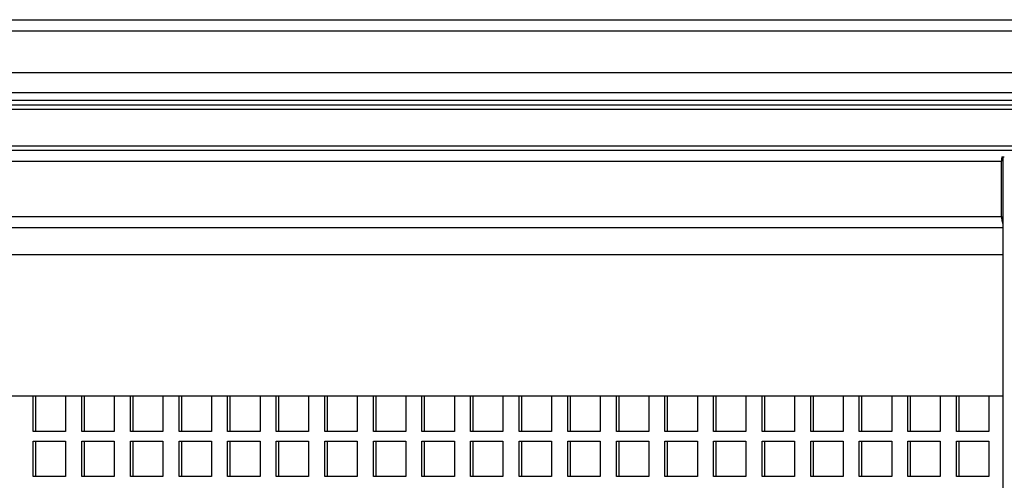
# Paper-space layout '177R0036_1_3' of a CAD drawing. Units: millimetres. Extents: x 0 to 841, y 0 to 594.
# Drawn here: x 210 to 255, y 477 to 498 of the extents above; entities that cross this region are included whole.
import ezdxf

# ---------------------------------------------------------------- set-up
doc = ezdxf.new("R2010")
doc.units = ezdxf.units.MM
doc.header["$LTSCALE"] = 46.255
doc.layers.get('0').update_dxf_attribs({"linetype": 'CONTINUOUS'})
doc.layers.add('00_POST_01', color=7, linetype='CONTINUOUS')

psp = doc.layouts.new('177R0036_1_3')

# ---------------------------------------------------------------- linework, layer by layer
at = {"color": 3, "linetype": 'CONTINUOUS'}
for p, q in [((157.622, 497.634), (305.788, 497.634)), ((157.122, 497.134), (306.288, 497.134)), ((257.501, 495.238), (158.98, 495.238)), ((159.06, 494.346), (257.294, 494.346)), ((158.015, 493.782), (260.309, 493.782)), ((158.557, 493.99), (258.581, 493.99)), ((158.067, 493.594), (260.361, 493.594)), ((158.117, 491.934), (260.311, 491.934)), ((158.176, 491.734), (259.991, 491.734)), ((254.721, 491.434), (254.829, 491.434)), ((160.838, 491.234), (254.704, 491.234)), ((254.704, 488.734), (254.704, 491.234)), ((160.838, 488.734), (254.704, 488.734)), ((161.039, 488.234), (254.772, 488.234)), ((210.892, 479.012), (210.892, 480.612)), ((212.358, 480.612), (212.358, 479.012)), ((213.091, 479.012), (213.091, 480.612)), ((214.557, 480.612), (214.557, 479.012)), ((215.29, 479.012), (215.29, 480.612)), ((216.755, 480.612), (216.755, 479.012)), ((217.488, 479.012), (217.488, 480.612)), ((218.954, 480.612), (218.954, 479.012)), ((219.687, 479.012), (219.687, 480.612)), ((221.153, 480.612), (221.153, 479.012)), ((221.886, 479.012), (221.886, 480.612)), ((223.351, 480.612), (223.351, 479.012)), ((224.084, 479.012), (224.084, 480.612)), ((225.55, 480.612), (225.55, 479.012)), ((226.283, 479.012), (226.283, 480.612)), ((227.749, 480.612), (227.749, 479.012)), ((228.482, 479.012), (228.482, 480.612)), ((229.948, 480.612), (229.948, 479.012)), ((230.68, 479.012), (230.68, 480.612)), ((232.146, 480.612), (232.146, 479.012)), ((232.879, 479.012), (232.879, 480.612)), ((234.345, 480.612), (234.345, 479.012)), ((235.078, 479.012), (235.078, 480.612)), ((236.544, 480.612), (236.544, 479.012)), ((237.277, 479.012), (237.277, 480.612)), ((238.742, 480.612), (238.742, 479.012)), ((239.475, 479.012), (239.475, 480.612)), ((240.941, 480.612), (240.941, 479.012)), ((241.674, 479.012), (241.674, 480.612)), ((243.14, 480.612), (243.14, 479.012)), ((243.873, 479.012), (243.873, 480.612)), ((245.338, 480.612), (245.338, 479.012)), ((246.071, 479.012), (246.071, 480.612)), ((247.537, 480.612), (247.537, 479.012)), ((248.27, 479.012), (248.27, 480.612)), ((249.736, 480.612), (249.736, 479.012)), ((250.469, 479.012), (250.469, 480.612)), ((251.934, 480.612), (251.934, 479.012)), ((252.667, 479.012), (252.667, 480.612)), ((254.133, 480.612), (254.133, 479.012)), ((212.358, 479.012), (210.892, 479.012)), ((214.557, 479.012), (213.091, 479.012)), ((216.755, 479.012), (215.29, 479.012)), ((218.954, 479.012), (217.488, 479.012)), ((221.153, 479.012), (219.687, 479.012)), ((223.351, 479.012), (221.886, 479.012)), ((225.55, 479.012), (224.084, 479.012)), ((227.749, 479.012), (226.283, 479.012)), ((229.948, 479.012), (228.482, 479.012)), ((232.146, 479.012), (230.68, 479.012)), ((234.345, 479.012), (232.879, 479.012)), ((236.544, 479.012), (235.078, 479.012)), ((238.742, 479.012), (237.277, 479.012)), ((240.941, 479.012), (239.475, 479.012)), ((243.14, 479.012), (241.674, 479.012)), ((245.338, 479.012), (243.873, 479.012)), ((247.537, 479.012), (246.071, 479.012)), ((249.736, 479.012), (248.27, 479.012)), ((251.934, 479.012), (250.469, 479.012)), ((254.133, 479.012), (252.667, 479.012)), ((210.892, 476.972), (210.892, 478.572)), ((210.892, 478.572), (212.358, 478.572)), ((212.358, 478.572), (212.358, 476.972)), ((213.091, 476.972), (213.091, 478.572)), ((213.091, 478.572), (214.557, 478.572)), ((214.557, 478.572), (214.557, 476.972)), ((215.29, 476.972), (215.29, 478.572)), ((215.29, 478.572), (216.755, 478.572)), ((216.755, 478.572), (216.755, 476.972)), ((217.488, 476.972), (217.488, 478.572)), ((217.488, 478.572), (218.954, 478.572)), ((218.954, 478.572), (218.954, 476.972)), ((219.687, 476.972), (219.687, 478.572)), ((219.687, 478.572), (221.153, 478.572)), ((221.153, 478.572), (221.153, 476.972)), ((221.886, 476.972), (221.886, 478.572)), ((221.886, 478.572), (223.351, 478.572)), ((223.351, 478.572), (223.351, 476.972)), ((224.084, 476.972), (224.084, 478.572)), ((224.084, 478.572), (225.55, 478.572)), ((225.55, 478.572), (225.55, 476.972)), ((226.283, 476.972), (226.283, 478.572)), ((226.283, 478.572), (227.749, 478.572)), ((227.749, 478.572), (227.749, 476.972)), ((228.482, 476.972), (228.482, 478.572)), ((228.482, 478.572), (229.948, 478.572)), ((229.948, 478.572), (229.948, 476.972)), ((230.68, 476.972), (230.68, 478.572)), ((230.68, 478.572), (232.146, 478.572)), ((232.146, 478.572), (232.146, 476.972)), ((232.879, 476.972), (232.879, 478.572)), ((232.879, 478.572), (234.345, 478.572)), ((234.345, 478.572), (234.345, 476.972)), ((235.078, 476.972), (235.078, 478.572)), ((235.078, 478.572), (236.544, 478.572)), ((236.544, 478.572), (236.544, 476.972)), ((237.277, 476.972), (237.277, 478.572)), ((237.277, 478.572), (238.742, 478.572)), ((238.742, 478.572), (238.742, 476.972)), ((239.475, 476.972), (239.475, 478.572)), ((239.475, 478.572), (240.941, 478.572)), ((240.941, 478.572), (240.941, 476.972)), ((241.674, 476.972), (241.674, 478.572)), ((241.674, 478.572), (243.14, 478.572)), ((243.14, 478.572), (243.14, 476.972)), ((243.873, 476.972), (243.873, 478.572)), ((243.873, 478.572), (245.338, 478.572)), ((245.338, 478.572), (245.338, 476.972)), ((246.071, 476.972), (246.071, 478.572)), ((246.071, 478.572), (247.537, 478.572)), ((247.537, 478.572), (247.537, 476.972)), ((248.27, 476.972), (248.27, 478.572)), ((248.27, 478.572), (249.736, 478.572)), ((249.736, 478.572), (249.736, 476.972)), ((250.469, 476.972), (250.469, 478.572)), ((250.469, 478.572), (251.934, 478.572)), ((251.934, 478.572), (251.934, 476.972)), ((252.667, 476.972), (252.667, 478.572)), ((252.667, 478.572), (254.133, 478.572)), ((254.133, 478.572), (254.133, 476.972)), ((212.358, 476.972), (210.892, 476.972)), ((214.557, 476.972), (213.091, 476.972)), ((216.755, 476.972), (215.29, 476.972)), ((218.954, 476.972), (217.488, 476.972)), ((221.153, 476.972), (219.687, 476.972)), ((223.351, 476.972), (221.886, 476.972)), ((225.55, 476.972), (224.084, 476.972)), ((227.749, 476.972), (226.283, 476.972)), ((229.948, 476.972), (228.482, 476.972)), ((232.146, 476.972), (230.68, 476.972)), ((234.345, 476.972), (232.879, 476.972)), ((236.544, 476.972), (235.078, 476.972)), ((238.742, 476.972), (237.277, 476.972)), ((240.941, 476.972), (239.475, 476.972)), ((243.14, 476.972), (241.674, 476.972)), ((245.338, 476.972), (243.873, 476.972)), ((247.537, 476.972), (246.071, 476.972)), ((249.736, 476.972), (248.27, 476.972)), ((251.934, 476.972), (250.469, 476.972)), ((254.133, 476.972), (252.667, 476.972))]:
    psp.add_line(p, q, dxfattribs=at)
at = {"color": 7, "linetype": 'CONTINUOUS'}
for p, q in [((186.455, 487.012), (254.772, 487.012)), ((186.455, 480.612), (254.772, 480.612)), ((211.012, 479.012), (211.012, 480.612)), ((213.211, 479.012), (213.211, 480.612)), ((215.41, 479.012), (215.41, 480.612)), ((217.609, 479.012), (217.609, 480.612)), ((219.807, 479.012), (219.807, 480.612)), ((222.006, 479.012), (222.006, 480.612)), ((224.205, 479.012), (224.205, 480.612)), ((226.403, 479.012), (226.403, 480.612)), ((228.602, 479.012), (228.602, 480.612)), ((230.801, 479.012), (230.801, 480.612)), ((232.999, 479.012), (232.999, 480.612)), ((235.198, 479.012), (235.198, 480.612)), ((237.397, 479.012), (237.397, 480.612)), ((239.595, 479.012), (239.595, 480.612)), ((241.794, 479.012), (241.794, 480.612)), ((243.993, 479.012), (243.993, 480.612)), ((246.192, 479.012), (246.192, 480.612)), ((248.39, 479.012), (248.39, 480.612)), ((250.589, 479.012), (250.589, 480.612)), ((252.788, 479.012), (252.788, 480.612)), ((211.012, 476.972), (211.012, 478.572)), ((213.211, 476.972), (213.211, 478.572)), ((215.41, 476.972), (215.41, 478.572)), ((217.609, 476.972), (217.609, 478.572)), ((219.807, 476.972), (219.807, 478.572)), ((222.006, 476.972), (222.006, 478.572)), ((224.205, 476.972), (224.205, 478.572)), ((226.403, 476.972), (226.403, 478.572)), ((228.602, 476.972), (228.602, 478.572)), ((230.801, 476.972), (230.801, 478.572)), ((232.999, 476.972), (232.999, 478.572)), ((235.198, 476.972), (235.198, 478.572)), ((237.397, 476.972), (237.397, 478.572)), ((239.595, 476.972), (239.595, 478.572)), ((241.794, 476.972), (241.794, 478.572)), ((243.993, 476.972), (243.993, 478.572)), ((246.192, 476.972), (246.192, 478.572)), ((248.39, 476.972), (248.39, 478.572)), ((250.589, 476.972), (250.589, 478.572)), ((252.788, 476.972), (252.788, 478.572))]:
    psp.add_line(p, q, dxfattribs=at)
at = {"color": 3, "linetype": 'CONTINUOUS'}
for centre, radius, start, end in [((255.803, 491.246), 1.099, 170.1442, 175.1918), ((255.929, 491.235), 1.225, 175.149, 180.0212), ((255.642, 488.695), 0.935, 189.9321, 193.0097)]:
    psp.add_arc(centre, radius, start, end, dxfattribs=at)
for points in [[(254.704, 488.734), (254.704, 488.667), (254.709, 488.6), (254.721, 488.534)], [(254.731, 488.484), (254.74, 488.443), (254.753, 488.402), (254.77, 488.363)]]:
    psp.add_open_spline(points, degree=3, dxfattribs=at)
at = {"layer": '00_POST_01', "color": 3, "linetype": 'CONTINUOUS'}
psp.add_line((254.772, 102.634), (254.772, 491.434), dxfattribs=at)

doc.saveas('drawing.dxf')
